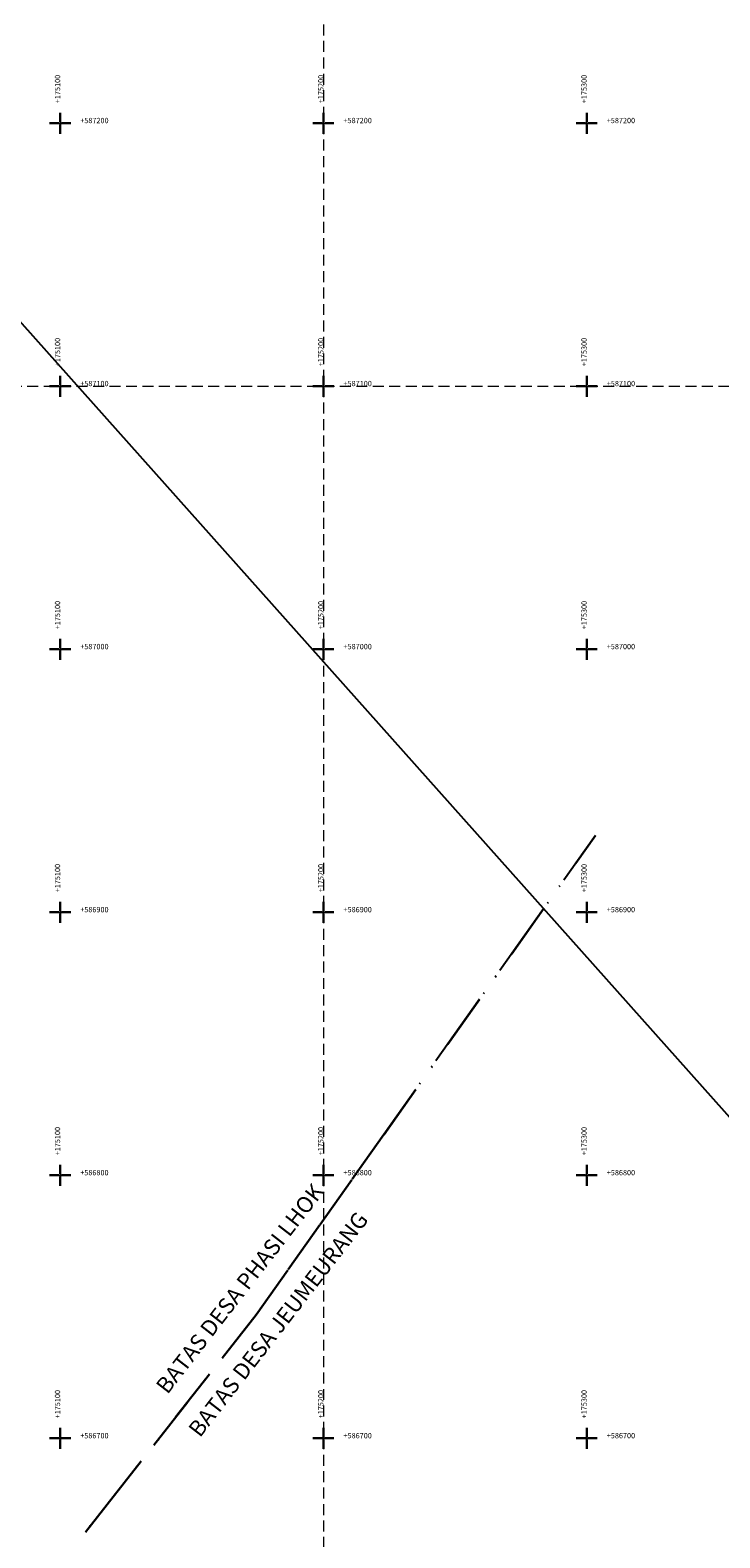
# Model space of a CAD drawing. Units: inches. Extents: x -968 to 15677, y 5562 to 11517.
# Drawn here: x 14637 to 14700, y 9574 to 9711 of the extents above; entities that cross this region are included whole.
import ezdxf
from ezdxf.enums import TextEntityAlignment as Align

# ---------------------------------------------------------------- set-up
doc = ezdxf.new("R2010")
doc.units = ezdxf.units.IN
doc.header["$MEASUREMENT"] = 0
doc.linetypes.add('DASHDOT', pattern=[1, 0.5, -0.25, 0, -0.25])
doc.linetypes.add('DASHEDX2', pattern=[1.5, 1, -0.5])
doc.layers.add('BATAS DESA', color=6, linetype='Continuous')
doc.layers.add('Grid', color=7, linetype='Continuous')
doc.layers.add('Sal_existing', color=1, linetype='Continuous', lineweight=15)
doc.styles.add('L240', font='simplex.shx', dxfattribs={"height": 6.1})
doc.styles.add('L80', font='simplex.shx', dxfattribs={"height": 2.03})

msp = doc.modelspace()

# ---------------------------------------------------------------- linework, layer by layer
at = {"layer": 'BATAS DESA', "linetype": 'DASHDOT', "ltscale": 10}
msp.add_lwpolyline([(14688.45, 9637.73), (14669.16, 9610.43), (14657.51, 9593.97), (14637.7, 9568.74), (14635.33, 9566.15), (14630.63, 9561.79), (14619.77, 9545.17), (14612.56, 9551.81), (14610.33, 9550.02), (14607.23, 9546.87), (14605.58, 9548.18), (14600.14, 9541.32), (14599.46, 9540.92), (14597.66, 9539.58), (14595.25, 9535.33), (14595.45, 9534.96), (14596.49, 9534.41), (14596.52, 9534.14), (14592.88, 9528.95), (14588.04, 9520.68), (14584.75, 9515.98), (14578.22, 9520.48)], dxfattribs=at)
at = {"layer": 'BATAS DESA', "linetype": 'DASHDOT', "lineweight": 30, "ltscale": 10}
for points in [[(14578.22, 9520.48), (14584.75, 9515.98), (14588.04, 9520.68), (14592.88, 9528.95), (14596.52, 9534.14), (14596.49, 9534.41), (14595.45, 9534.96), (14595.25, 9535.33), (14597.66, 9539.58), (14599.46, 9540.92), (14600.14, 9541.32), (14605.58, 9548.18), (14607.23, 9546.87), (14610.33, 9550.02), (14612.56, 9551.81), (14619.77, 9545.17), (14630.63, 9561.79), (14635.33, 9566.15), (14637.7, 9568.74), (14657.51, 9593.97), (14669.16, 9610.43), (14688.45, 9637.73)], [(14683.71, 9631.03), (14669.16, 9610.43), (14657.51, 9593.97), (14637.7, 9568.74), (14635.33, 9566.15), (14630.63, 9561.79), (14619.77, 9545.17), (14612.56, 9551.81), (14610.33, 9550.02), (14607.23, 9546.87), (14605.58, 9548.18), (14600.14, 9541.32), (14599.46, 9540.92), (14597.66, 9539.58), (14595.25, 9535.33), (14595.45, 9534.96), (14596.49, 9534.41), (14596.52, 9534.14), (14592.88, 9528.95), (14588.04, 9520.68), (14584.75, 9515.98), (14578.22, 9520.48)]]:
    msp.add_lwpolyline(points, dxfattribs=at)
at = {"layer": 'Grid', "color": 0, "linetype": 'DASHEDX2', "lineweight": 5}
for points in [[(14663.65, 10278.71), (14663.65, 9318.71)], [(13943.65, 9678.71), (14903.65, 9678.71)]]:
    msp.add_lwpolyline(points, dxfattribs=at)
at = {"layer": 'Grid', "color": 3, "linetype": 'DASHDOT', "lineweight": 30, "ltscale": 10}
for points in [[(14639.65, 9702.83), (14639.65, 9703.67)], [(14663.65, 9702.83), (14663.65, 9703.67)], [(14687.65, 9702.83), (14687.65, 9703.67)], [(14639.53, 9702.71), (14638.69, 9702.71)], [(14639.65, 9702.59), (14639.65, 9701.75)], [(14639.77, 9702.71), (14640.61, 9702.71)], [(14663.53, 9702.71), (14662.69, 9702.71)], [(14663.65, 9702.59), (14663.65, 9701.75)], [(14663.77, 9702.71), (14664.61, 9702.71)], [(14687.53, 9702.71), (14686.69, 9702.71)], [(14687.65, 9702.59), (14687.65, 9701.75)], [(14687.77, 9702.71), (14688.61, 9702.71)], [(14639.65, 9678.83), (14639.65, 9679.67)], [(14663.65, 9678.83), (14663.65, 9679.67)], [(14687.65, 9678.83), (14687.65, 9679.67)], [(14639.53, 9678.71), (14638.69, 9678.71)], [(14639.65, 9678.59), (14639.65, 9677.75)], [(14639.77, 9678.71), (14640.61, 9678.71)], [(14663.53, 9678.71), (14662.69, 9678.71)], [(14663.65, 9678.59), (14663.65, 9677.75)], [(14663.77, 9678.71), (14664.61, 9678.71)], [(14687.53, 9678.71), (14686.69, 9678.71)], [(14687.65, 9678.59), (14687.65, 9677.75)], [(14687.77, 9678.71), (14688.61, 9678.71)], [(14639.53, 9654.71), (14638.69, 9654.71)], [(14639.65, 9654.83), (14639.65, 9655.67)], [(14639.77, 9654.71), (14640.61, 9654.71)], [(14663.53, 9654.71), (14662.69, 9654.71)], [(14663.65, 9654.83), (14663.65, 9655.67)], [(14663.77, 9654.71), (14664.61, 9654.71)], [(14687.53, 9654.71), (14686.69, 9654.71)], [(14687.65, 9654.83), (14687.65, 9655.67)], [(14687.77, 9654.71), (14688.61, 9654.71)], [(14639.65, 9654.59), (14639.65, 9653.75)], [(14663.65, 9654.59), (14663.65, 9653.75)], [(14687.65, 9654.59), (14687.65, 9653.75)], [(14639.65, 9630.83), (14639.65, 9631.67)], [(14663.65, 9630.83), (14663.65, 9631.67)], [(14687.65, 9630.83), (14687.65, 9631.67)], [(14639.53, 9630.71), (14638.69, 9630.71)], [(14639.65, 9630.59), (14639.65, 9629.75)], [(14639.77, 9630.71), (14640.61, 9630.71)], [(14663.53, 9630.71), (14662.69, 9630.71)], [(14663.65, 9630.59), (14663.65, 9629.75)], [(14663.77, 9630.71), (14664.61, 9630.71)], [(14687.53, 9630.71), (14686.69, 9630.71)], [(14687.65, 9630.59), (14687.65, 9629.75)], [(14687.77, 9630.71), (14688.61, 9630.71)], [(14639.53, 9606.71), (14638.69, 9606.71)], [(14639.65, 9606.83), (14639.65, 9607.67)], [(14639.65, 9606.59), (14639.65, 9605.75)], [(14639.77, 9606.71), (14640.61, 9606.71)], [(14663.53, 9606.71), (14662.69, 9606.71)], [(14663.65, 9606.83), (14663.65, 9607.67)], [(14663.65, 9606.59), (14663.65, 9605.75)], [(14663.77, 9606.71), (14664.61, 9606.71)], [(14687.53, 9606.71), (14686.69, 9606.71)], [(14687.65, 9606.83), (14687.65, 9607.67)], [(14687.65, 9606.59), (14687.65, 9605.75)], [(14687.77, 9606.71), (14688.61, 9606.71)], [(14639.65, 9582.83), (14639.65, 9583.67)], [(14663.65, 9582.83), (14663.65, 9583.67)], [(14687.65, 9582.83), (14687.65, 9583.67)], [(14639.53, 9582.71), (14638.69, 9582.71)], [(14639.65, 9582.59), (14639.65, 9581.75)], [(14639.77, 9582.71), (14640.61, 9582.71)], [(14663.53, 9582.71), (14662.69, 9582.71)], [(14663.65, 9582.59), (14663.65, 9581.75)], [(14663.77, 9582.71), (14664.61, 9582.71)], [(14687.53, 9582.71), (14686.69, 9582.71)], [(14687.65, 9582.59), (14687.65, 9581.75)], [(14687.77, 9582.71), (14688.61, 9582.71)]]:
    msp.add_lwpolyline(points, dxfattribs=at)
for p in [(14639.65, 9702.71), (14663.65, 9702.71), (14687.65, 9702.71), (14639.65, 9678.71), (14663.65, 9678.71), (14687.65, 9678.71), (14639.65, 9654.71), (14663.65, 9654.71), (14687.65, 9654.71), (14639.65, 9630.71), (14663.65, 9630.71), (14687.65, 9630.71), (14639.65, 9606.71), (14663.65, 9606.71), (14687.65, 9606.71), (14639.65, 9582.71), (14663.65, 9582.71), (14687.65, 9582.71)]:
    msp.add_point(p, dxfattribs=at)
at = {"layer": 'Sal_existing', "color": 1, "lineweight": -3, "ltscale": 10}
msp.add_lwpolyline([(14034.13, 10234.79), (14035.81, 10241.03), (14041.81, 10241.03), (14073.97, 10234.55), (14082.37, 10231.67), (14104.45, 10224.47), (14113.81, 10217.27), (14133.49, 10204.55), (14143.09, 10203.11), (14149.81, 10204.07), (14183.7, 10188), (14203.06, 10174.94), (14346.94, 10065.62), (14432.75, 9934.96), (14616.63, 9706.32), (14768.71, 9535.63), (14801.89, 9485.42), (14804.29, 9428.87), (14810.29, 9417.11), (14805.49, 9404.87), (14781.73, 9411.83), (14769.25, 9421.43)], dxfattribs=at)

# ---------------------------------------------------------------- texts
at = {"layer": 'BATAS DESA', "linetype": 'DASHDOT', "lineweight": 30, "ltscale": 10, "style": 'L240'}
for s, p in [('BATAS DESA PHASI LHOK', (14649.43, 9586.66)), ('BATAS DESA PHASI LHOK', (14649.43, 9586.66)), ('BATAS DESA PHASI LHOK', (14649.43, 9586.66)), ('BATAS DESA JEUMEURANG', (14652.39, 9582.71)), ('BATAS DESA JEUMEURANG', (14652.39, 9582.71)), ('BATAS DESA JEUMEURANG', (14652.39, 9582.71))]:
    msp.add_text(s, height=1.464, rotation=52.2527, dxfattribs=at).set_placement(p)
at = {"layer": 'BATAS DESA', "linetype": 'DASHDOT', "ltscale": 10, "style": 'L240'}
for s, p in [('BATAS DESA PHASI LHOK', (14649.43, 9586.66)), ('BATAS DESA PHASI LHOK', (14649.43, 9586.66)), ('BATAS DESA JEUMEURANG', (14652.39, 9582.71)), ('BATAS DESA JEUMEURANG', (14652.39, 9582.71))]:
    msp.add_text(s, height=1.464, rotation=52.2527, dxfattribs=at).set_placement(p)
at = {"layer": 'Grid', "color": 3, "linetype": 'DASHDOT', "lineweight": 30, "ltscale": 10, "style": 'L80'}
for s, p in [('+175100', (14639.65, 9705.83)), ('+175200', (14663.65, 9705.83)), ('+175300', (14687.65, 9705.83)), ('+175100', (14639.65, 9681.83)), ('+175200', (14663.65, 9681.83)), ('+175300', (14687.65, 9681.83)), ('+175100', (14639.65, 9657.83)), ('+175200', (14663.65, 9657.83)), ('+175300', (14687.65, 9657.83)), ('+175100', (14639.65, 9633.83)), ('+175200', (14663.65, 9633.83)), ('+175300', (14687.65, 9633.83)), ('+175100', (14639.65, 9609.83)), ('+175200', (14663.65, 9609.83)), ('+175300', (14687.65, 9609.83)), ('+175100', (14639.65, 9585.83)), ('+175200', (14663.65, 9585.83)), ('+175300', (14687.65, 9585.83))]:
    msp.add_text(s, height=0.487, rotation=90, dxfattribs=at).set_placement(p, align=Align.CENTER)
for s, p in [('+587200', (14642.77, 9702.71)), ('+587200', (14666.77, 9702.71)), ('+587200', (14690.77, 9702.71)), ('+587100', (14642.77, 9678.71)), ('+587100', (14666.77, 9678.71)), ('+587100', (14690.77, 9678.71)), ('+587000', (14642.77, 9654.71)), ('+587000', (14666.77, 9654.71)), ('+587000', (14690.77, 9654.71)), ('+586900', (14642.77, 9630.71)), ('+586900', (14666.77, 9630.71)), ('+586900', (14690.77, 9630.71)), ('+586800', (14642.77, 9606.71)), ('+586800', (14666.77, 9606.71)), ('+586800', (14690.77, 9606.71)), ('+586700', (14642.77, 9582.71)), ('+586700', (14666.77, 9582.71)), ('+586700', (14690.77, 9582.71))]:
    msp.add_text(s, height=0.487, dxfattribs=at).set_placement(p, align=Align.CENTER)

doc.saveas('drawing.dxf')
